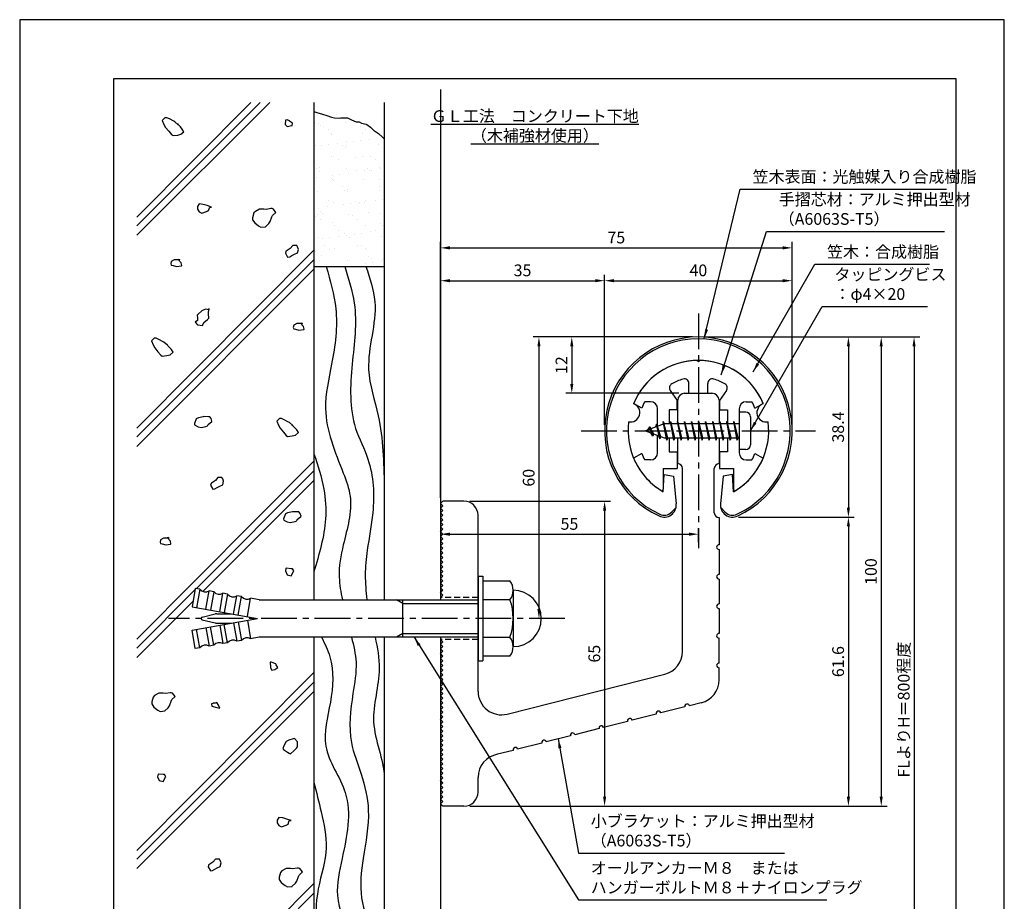
# Model space of a CAD drawing. Extents: x 0 to 210, y 0 to 297.
# Drawn here: x 0 to 210, y 109 to 297 of the extents above; entities that cross this region are included whole.
import ezdxf

# ---------------------------------------------------------------- set-up
doc = ezdxf.new("R2010")
doc.units = 0
doc.header["$LTSCALE"] = 0.4
doc.linetypes.add('CENTER2', pattern=[28.575, 19.05, -3.175, 3.175, -3.175])
doc.linetypes.add('HIDDEN2', pattern=[4.7625, 3.175, -1.5875])
doc.layers.get('0').update_dxf_attribs({"linetype": 'CONTINUOUS'})
doc.layers.get('DEFPOINTS').update_dxf_attribs({"linetype": 'CONTINUOUS'})
for name, color, linetype in [('BIS', 7, 'CONTINUOUS'), ('CENTER', 6, 'CENTER2'), ('DIMS', 1, 'CONTINUOUS'), ('GENKYO', 3, 'CONTINUOUS'), ('HATCH', 9, 'CONTINUOUS'), ('HIDDEN', 9, 'HIDDEN2'), ('MODEL', 7, 'CONTINUOUS'), ('SHINZAI', 7, 'CONTINUOUS'), ('TEXT', 7, 'CONTINUOUS'), ('TITLE', 7, 'CONTINUOUS'), ('ZYUSHI', 7, 'CONTINUOUS'), ('ZYUSHI2', 9, 'CONTINUOUS')]:
    doc.layers.add(name, color=color, linetype=linetype)
doc.styles.add('DIMS', font='romans.shx', dxfattribs={"width": 0.75, "bigfont": 'bigfont.shx'})
doc.styles.get("Standard").update_dxf_attribs({"font": 'romans.shx', "bigfont": 'bigfont.shx'})
doc.dimstyles.new('DIMS', dxfattribs={"dimscale": 0, "dimtxt": 2.5, "dimasz": 2, "dimexe": 1.25, "dimexo": 1.25, "dimtad": 1, "dimtxsty": 'DIMS', "dimcen": 0, "dimclrt": 7, "dimazin": 3, "dimtfac": 1, "dimtmove": 0, "dimatfit": 3})
doc.dimstyles.new('DIMS2', dxfattribs={"dimscale": 2, "dimtxt": 2.5, "dimasz": 2, "dimexe": 1, "dimexo": 1, "dimtad": 1, "dimtxsty": 'DIMS', "dimcen": 0, "dimclrt": 7, "dimazin": 3, "dimtfac": 1, "dimtix": 1, "dimtmove": 0, "dimatfit": 3})

# ---------------------------------------------------------------- blocks, each defined once
blk = doc.blocks.new('*X15')
at = {"color": 0}
for p, q in [((43.44, 263.94), (43.44, 263.94)), ((42.97, 262.42), (42.97, 262.42)), ((43.72, 262.27), (43.72, 262.27)), ((44.19, 261.84), (44.19, 261.84)), ((44.79, 261.63), (44.79, 261.63)), ((45.86, 260.94), (45.86, 260.94)), ((49.47, 262.39), (49.47, 262.39)), ((52.7, 261.64), (52.7, 261.64)), ((53.77, 260.96), (53.77, 260.96)), ((46.4, 259.82), (46.4, 259.82)), ((46.41, 260.04), (46.41, 260.04)), ((49.72, 258.49), (49.72, 258.49)), ((51.3, 258.39), (51.3, 258.39)), ((52.62, 258.57), (52.62, 258.57)), ((53.05, 260.12), (53.05, 260.12)), ((54.68, 258.84), (54.68, 258.84)), ((43.13, 257.52), (43.13, 257.52)), ((44.46, 257.49), (44.46, 257.49)), ((45.78, 257.67), (45.78, 257.67)), ((47.85, 257.94), (47.85, 257.94)), ((48.93, 257.5), (48.93, 257.5)), ((49.39, 257.07), (49.39, 257.07)), ((49.63, 257.49), (49.63, 257.49)), ((56.49, 257.74), (56.49, 257.74)), ((46.57, 255.14), (46.57, 255.14)), ((46.84, 255.27), (46.84, 255.27)), ((47.91, 254.58), (47.91, 254.58)), ((51.6, 255.05), (51.6, 255.05)), ((53.21, 255.23), (53.21, 255.23)), ((54.75, 255.28), (54.75, 255.28)), ((55.82, 254.6), (55.82, 254.6)), ((43.29, 252.63), (43.29, 252.63)), ((43.86, 252.11), (43.86, 252.11)), ((43.97, 252.82), (43.97, 252.82)), ((49.79, 252.6), (49.79, 252.6)), ((51.77, 252.13), (51.77, 252.13)), ((53.64, 252.13), (53.64, 252.13)), ((54.13, 252.73), (54.13, 252.73)), ((54.6, 252.3), (54.6, 252.3)), ((54.96, 252.3), (54.96, 252.3)), ((56.65, 252.84), (56.65, 252.84)), ((57.03, 252.57), (57.03, 252.57)), ((43.35, 250.77), (43.35, 250.77)), ((46.5, 250.5), (46.5, 250.5)), ((46.73, 250.25), (46.73, 250.25)), ((46.8, 251.23), (46.8, 251.23)), ((46.97, 250.07), (46.97, 250.07)), ((48.12, 251.4), (48.12, 251.4)), ((50.19, 251.67), (50.19, 251.67)), ((53.37, 250.33), (53.37, 250.33)), ((56.81, 250.28), (56.81, 250.28)), ((48.89, 248.91), (48.89, 248.91)), ((49.17, 248.05), (49.17, 248.05)), ((49.97, 248.22), (49.97, 248.22)), ((56.8, 248.92), (56.8, 248.92)), ((56.81, 247.95), (56.81, 247.95)), ((43.45, 247.73), (43.45, 247.73)), ((45.91, 245.75), (45.91, 245.75)), ((49.95, 247.7), (49.95, 247.7)), ((51.7, 245.73), (51.7, 245.73)), ((53.82, 245.77), (53.82, 245.77)), ((55.98, 245.86), (55.98, 245.86)), ((57.3, 246.03), (57.3, 246.03)), ((43.63, 244.23), (43.63, 244.23)), ((45.69, 244.5), (45.69, 244.5)), ((46.89, 245.35), (46.89, 245.35)), ((49.14, 244.96), (49.14, 244.96)), ((50.47, 245.13), (50.47, 245.13)), ((52.17, 245.3), (52.17, 245.3)), ((52.53, 245.4), (52.53, 245.4)), ((53.53, 245.44), (53.53, 245.44)), ((43.04, 242.53), (43.04, 242.53)), ((43.61, 242.84), (43.61, 242.84)), ((44.07, 243.5), (44.07, 243.5)), ((44.11, 241.85), (44.11, 241.85)), ((44.54, 243.07), (44.54, 243.07)), ((50.11, 242.81), (50.11, 242.81)), ((50.95, 242.54), (50.95, 242.54)), ((52.02, 241.86), (52.02, 241.86)), ((54.38, 243.28), (54.38, 243.28)), ((56.97, 243.06), (56.97, 243.06)), ((46.75, 241.05), (46.75, 241.05)), ((47.05, 240.46), (47.05, 240.46)), ((53.69, 240.54), (53.69, 240.54)), ((55.87, 239.41), (55.87, 239.41)), ((56.91, 240.96), (56.91, 240.96)), ((57.38, 240.53), (57.38, 240.53)), ((43.77, 237.95), (43.77, 237.95)), ((44.65, 237.79), (44.65, 237.79)), ((45.97, 237.96), (45.97, 237.96)), ((47.96, 239.39), (47.96, 239.39)), ((48.04, 238.24), (48.04, 238.24)), ((49.27, 238.73), (49.27, 238.73)), ((49.74, 238.3), (49.74, 238.3)), ((50.27, 237.91), (50.27, 237.91)), ((51.49, 238.69), (51.49, 238.69)), ((52.81, 238.86), (52.81, 238.86)), ((54.87, 239.14), (54.87, 239.14)), ((57.13, 238.16), (57.13, 238.16)), ((45.09, 236.17), (45.09, 236.17)), ((46.16, 235.49), (46.16, 235.49)), ((47.21, 235.56), (47.21, 235.56)), ((51.95, 236.28), (51.95, 236.28)), ((53, 236.18), (53, 236.18)), ((53.85, 235.65), (53.85, 235.65)), ((54.07, 235.5), (54.07, 235.5)), ((44.32, 234.05), (44.32, 234.05)), ((54.48, 233.96), (54.48, 233.96)), ((54.95, 233.53), (54.95, 233.53)), ((57.29, 233.27), (57.29, 233.27)), ((43.93, 233.05), (43.93, 233.05)), ((50.01, 233.03), (50.01, 233.03)), ((50.43, 233.02), (50.43, 233.02)), ((53.83, 232.42), (53.83, 232.42)), ((55.15, 232.6), (55.15, 232.6)), ((57.21, 232.87), (57.21, 232.87))]:
    blk.add_line(p, q, dxfattribs=at)
blk = doc.blocks.new('*D32')
at = {"layer": 'DEFPOINTS', "color": 0}
for p in [(152.05, 190.98), (94.75, 129.37), (176.75, 129.37)]:
    blk.add_point(p, dxfattribs=at)
at = {"layer": 'DIMS', "color": 0}
for p, q in [((153.3, 190.98), (178, 190.98)), ((176.75, 188.98), (176.75, 131.37)), ((96, 129.37), (178, 129.37))]:
    blk.add_line(p, q, dxfattribs=at)
for points in [[(176.42, 188.98), (177.08, 188.98), (176.75, 190.98)], [(176.42, 131.37), (177.08, 131.37), (176.75, 129.37)]]:
    blk.add_solid(points, dxfattribs=at)
at = {"layer": 'DIMS', "color": 7, "insert": (174.88, 160.18), "char_height": 2.5, "attachment_point": 5, "rotation": 90, "style": 'DIMS'}
blk.add_mtext('61.6', dxfattribs=at)
blk = doc.blocks.new('*D33')
at = {"layer": 'DEFPOINTS', "color": 0}
for p in [(164.75, 241.37), (124.75, 209.37), (164.75, 209.37)]:
    blk.add_point(p, dxfattribs=at)
at = {"layer": 'DIMS', "color": 0}
for p, q in [((124.75, 210.62), (124.75, 242.62)), ((164.75, 210.62), (164.75, 242.62)), ((126.75, 241.37), (162.75, 241.37))]:
    blk.add_line(p, q, dxfattribs=at)
for points in [[(126.75, 241.71), (126.75, 241.04), (124.75, 241.37)], [(162.75, 241.71), (162.75, 241.04), (164.75, 241.37)]]:
    blk.add_solid(points, dxfattribs=at)
at = {"layer": 'DIMS', "color": 7, "insert": (144.75, 243.25), "char_height": 2.5, "attachment_point": 5, "style": 'DIMS'}
blk.add_mtext('40', dxfattribs=at)
blk = doc.blocks.new('*D34')
at = {"layer": 'DEFPOINTS', "color": 0}
for p in [(164.75, 248.37), (164.75, 209.37), (89.75, 193.87)]:
    blk.add_point(p, dxfattribs=at)
at = {"layer": 'DIMS', "color": 0}
for p, q in [((89.75, 195.12), (89.75, 249.62)), ((91.75, 248.37), (162.75, 248.37)), ((164.75, 210.62), (164.75, 249.62))]:
    blk.add_line(p, q, dxfattribs=at)
for points in [[(91.75, 248.71), (91.75, 248.04), (89.75, 248.37)], [(162.75, 248.71), (162.75, 248.04), (164.75, 248.37)]]:
    blk.add_solid(points, dxfattribs=at)
at = {"layer": 'DIMS', "color": 7, "insert": (127.25, 250.25), "char_height": 2.5, "attachment_point": 5, "style": 'DIMS'}
blk.add_mtext('75', dxfattribs=at)
blk = doc.blocks.new('*D35')
at = {"layer": 'DEFPOINTS', "color": 0}
for p in [(151.7, 229.37), (89.75, 72.5), (190.75, 72.5)]:
    blk.add_point(p, dxfattribs=at)
at = {"layer": 'DIMS', "color": 0}
for p, q in [((152.95, 229.37), (192, 229.37)), ((190.75, 227.37), (190.75, 72.5))]:
    blk.add_line(p, q, dxfattribs=at)
blk.add_solid([(190.42, 227.37), (191.08, 227.37), (190.75, 229.37)], dxfattribs=at)
at = {"layer": 'DIMS', "color": 7, "insert": (188.88, 149.94), "char_height": 2.5, "attachment_point": 5, "rotation": 90, "style": 'DIMS'}
blk.add_mtext('FLよりH＝800程度', dxfattribs=at)
blk = doc.blocks.new('_NONE')
at = {"color": 0, "linetype": 'BYBLOCK'}
blk.add_circle((0, 0), 0.25, dxfattribs=at)
blk = doc.blocks.new('*D36')
at = {"layer": 'DEFPOINTS', "color": 0}
for p in [(144.7, 229.37), (94.75, 129.37), (183.75, 129.37)]:
    blk.add_point(p, dxfattribs=at)
at = {"layer": 'DIMS', "color": 0}
for p, q in [((145.95, 229.37), (185, 229.37)), ((183.75, 227.37), (183.75, 131.37)), ((96, 129.37), (185, 129.37))]:
    blk.add_line(p, q, dxfattribs=at)
for points in [[(183.42, 227.37), (184.08, 227.37), (183.75, 229.37)], [(183.42, 131.37), (184.08, 131.37), (183.75, 129.37)]]:
    blk.add_solid(points, dxfattribs=at)
at = {"layer": 'DIMS', "color": 7, "insert": (181.88, 179.37), "char_height": 2.5, "attachment_point": 5, "rotation": 90, "style": 'DIMS'}
blk.add_mtext('100', dxfattribs=at)
blk = doc.blocks.new('*D37')
at = {"layer": 'DEFPOINTS', "color": 0}
for p in [(144.75, 229.37), (152.05, 190.98), (176.75, 190.98)]:
    blk.add_point(p, dxfattribs=at)
at = {"layer": 'DIMS', "color": 0}
for p, q in [((146, 229.37), (178, 229.37)), ((176.75, 227.37), (176.75, 192.98)), ((153.3, 190.98), (178, 190.98))]:
    blk.add_line(p, q, dxfattribs=at)
for points in [[(176.42, 227.37), (177.08, 227.37), (176.75, 229.37)], [(176.42, 192.98), (177.08, 192.98), (176.75, 190.98)]]:
    blk.add_solid(points, dxfattribs=at)
at = {"layer": 'DIMS', "color": 7, "insert": (174.88, 210.18), "char_height": 2.5, "attachment_point": 5, "rotation": 90, "style": 'DIMS'}
blk.add_mtext('38.4', dxfattribs=at)
blk = doc.blocks.new('*D38')
at = {"layer": 'DEFPOINTS', "color": 0}
for p in [(144.75, 229.37), (117.75, 217.37), (141.85, 217.37)]:
    blk.add_point(p, dxfattribs=at)
at = {"layer": 'DIMS', "color": 0}
for p, q in [((143.5, 229.37), (116.5, 229.37)), ((117.75, 227.37), (117.75, 219.37)), ((140.6, 217.37), (116.5, 217.37))]:
    blk.add_line(p, q, dxfattribs=at)
for points in [[(117.42, 227.37), (118.08, 227.37), (117.75, 229.37)], [(117.42, 219.37), (118.08, 219.37), (117.75, 217.37)]]:
    blk.add_solid(points, dxfattribs=at)
at = {"layer": 'DIMS', "color": 7, "insert": (115.88, 223.37), "char_height": 2.5, "attachment_point": 5, "rotation": 90, "style": 'DIMS'}
blk.add_mtext('12', dxfattribs=at)
blk = doc.blocks.new('*D39')
at = {"layer": 'DEFPOINTS', "color": 0}
for p in [(124.75, 241.37), (124.75, 209.37), (89.75, 193.87)]:
    blk.add_point(p, dxfattribs=at)
at = {"layer": 'DIMS', "color": 0}
for p, q in [((89.75, 195.12), (89.75, 242.62)), ((124.75, 210.62), (124.75, 242.62)), ((91.75, 241.37), (122.75, 241.37))]:
    blk.add_line(p, q, dxfattribs=at)
for points in [[(91.75, 241.71), (91.75, 241.04), (89.75, 241.37)], [(122.75, 241.71), (122.75, 241.04), (124.75, 241.37)]]:
    blk.add_solid(points, dxfattribs=at)
at = {"layer": 'DIMS', "color": 7, "insert": (107.25, 243.25), "char_height": 2.5, "attachment_point": 5, "style": 'DIMS'}
blk.add_mtext('35', dxfattribs=at)
blk = doc.blocks.new('*D29')
at = {"layer": 'DEFPOINTS', "color": 0}
for p in [(144.75, 229.37), (110.75, 169.37), (116.25, 169.37)]:
    blk.add_point(p, dxfattribs=at)
at = {"layer": 'DIMS', "color": 0}
for p, q in [((143.5, 229.37), (109.5, 229.37)), ((110.75, 227.37), (110.75, 171.37)), ((115, 169.37), (109.5, 169.37))]:
    blk.add_line(p, q, dxfattribs=at)
for points in [[(110.42, 227.37), (111.08, 227.37), (110.75, 229.37)], [(110.42, 171.37), (111.08, 171.37), (110.75, 169.37)]]:
    blk.add_solid(points, dxfattribs=at)
at = {"layer": 'DIMS', "color": 7, "insert": (108.88, 199.37), "char_height": 2.5, "attachment_point": 5, "rotation": 90, "style": 'DIMS'}
blk.add_mtext('60', dxfattribs=at)
blk = doc.blocks.new('*D30')
at = {"layer": 'DEFPOINTS', "color": 0}
for p in [(94.75, 194.37), (94.75, 129.37), (124.75, 129.37)]:
    blk.add_point(p, dxfattribs=at)
at = {"layer": 'DIMS', "color": 0}
for p, q in [((96, 194.37), (126, 194.37)), ((124.75, 192.37), (124.75, 131.37)), ((96, 129.37), (126, 129.37))]:
    blk.add_line(p, q, dxfattribs=at)
for points in [[(124.42, 192.37), (125.08, 192.37), (124.75, 194.37)], [(124.42, 131.37), (125.08, 131.37), (124.75, 129.37)]]:
    blk.add_solid(points, dxfattribs=at)
at = {"layer": 'DIMS', "color": 7, "insert": (122.88, 161.87), "char_height": 2.5, "attachment_point": 5, "rotation": 90, "style": 'DIMS'}
blk.add_mtext('65', dxfattribs=at)
blk = doc.blocks.new('*D31')
at = {"layer": 'DEFPOINTS', "color": 0}
for p in [(89.75, 193.87), (144.75, 187.34), (144.75, 184.37)]:
    blk.add_point(p, dxfattribs=at)
at = {"layer": 'DIMS', "color": 0}
for p, q in [((89.75, 192.62), (89.75, 186.09)), ((91.75, 187.34), (142.75, 187.34)), ((144.75, 185.62), (144.75, 188.59))]:
    blk.add_line(p, q, dxfattribs=at)
for points in [[(91.75, 187.67), (91.75, 187), (89.75, 187.34)], [(142.75, 187.67), (142.75, 187), (144.75, 187.34)]]:
    blk.add_solid(points, dxfattribs=at)
at = {"layer": 'DIMS', "color": 7, "insert": (117.25, 189.21), "char_height": 2.5, "attachment_point": 5, "style": 'DIMS'}
blk.add_mtext('55', dxfattribs=at)

msp = doc.modelspace()

# ---------------------------------------------------------------- linework, layer by layer
at = {"layer": 'BIS'}
for p, q in [((153.45, 213.375), (153.45, 205.375)), ((154.85, 213.375), (153.45, 213.375)), ((155.85, 212.375), (155.85, 206.375)), ((137.45, 210.875), (133.45, 209.375)), ((134.3, 210.228), (133.875, 209.534)), ((134.3, 210.228), (134.653, 209.826)), ((135.05, 208.241), (134.3, 210.228)), ((134.3, 210.228), (135.191, 208.722)), ((135.8, 210.79), (135.623, 210.19)), ((136.55, 207.678), (135.8, 210.79)), ((135.8, 210.79), (136.036, 210.345)), ((135.8, 210.79), (136.648, 208.176)), ((137.274, 211.343), (137.16, 210.766)), ((138.05, 207.375), (137.274, 211.343)), ((137.274, 211.343), (138.144, 207.875)), ((137.3, 211.212), (137.438, 210.875)), ((153.45, 210.875), (137.45, 210.875)), ((138.8, 211.375), (138.706, 210.875)), ((139.55, 207.375), (138.8, 211.375)), ((138.8, 211.375), (139.644, 207.875)), ((138.8, 211.375), (138.988, 210.875)), ((140.3, 211.375), (140.206, 210.875)), ((141.05, 207.375), (140.3, 211.375)), ((140.3, 211.375), (140.488, 210.875)), ((140.3, 211.375), (141.144, 207.875)), ((141.8, 211.375), (141.706, 210.875)), ((142.55, 207.375), (141.8, 211.375)), ((141.8, 211.375), (141.988, 210.875)), ((141.8, 211.375), (142.644, 207.875)), ((143.3, 211.375), (143.206, 210.875)), ((143.3, 211.375), (143.488, 210.875)), ((143.3, 211.375), (144.144, 207.875)), ((144.05, 207.375), (143.3, 211.375)), ((144.8, 211.375), (144.706, 210.875)), ((145.55, 207.375), (144.8, 211.375)), ((144.8, 211.375), (144.988, 210.875)), ((144.8, 211.375), (145.644, 207.875)), ((146.3, 211.375), (146.206, 210.875)), ((147.05, 207.375), (146.3, 211.375)), ((146.3, 211.375), (146.488, 210.875)), ((146.3, 211.375), (147.144, 207.875)), ((147.8, 211.375), (147.706, 210.875)), ((148.55, 207.375), (147.8, 211.375)), ((147.8, 211.375), (147.988, 210.875)), ((147.8, 211.375), (148.644, 207.875)), ((149.3, 211.375), (149.206, 210.875)), ((150.05, 207.375), (149.3, 211.375)), ((149.3, 211.375), (149.488, 210.875)), ((149.3, 211.375), (150.144, 207.875)), ((150.8, 211.375), (150.706, 210.875)), ((150.8, 211.375), (151.644, 207.875)), ((151.55, 207.375), (150.8, 211.375)), ((150.8, 211.375), (150.988, 210.875)), ((152.3, 211.375), (152.206, 210.875)), ((153.05, 207.375), (152.3, 211.375)), ((152.3, 211.375), (152.488, 210.875)), ((152.3, 211.375), (153.144, 207.875)), ((133.45, 209.375), (137.45, 207.875)), ((135.05, 208.241), (134.58, 208.951)), ((135.191, 208.722), (135.05, 208.241)), ((136.267, 208.319), (136.55, 207.678)), ((136.648, 208.176), (136.55, 207.678)), ((137.45, 207.875), (153.45, 207.875)), ((137.863, 207.875), (138.05, 207.375)), ((138.144, 207.875), (138.05, 207.375)), ((139.363, 207.875), (139.55, 207.375)), ((139.644, 207.875), (139.55, 207.375)), ((140.863, 207.875), (141.05, 207.375)), ((141.144, 207.875), (141.05, 207.375)), ((142.363, 207.875), (142.55, 207.375)), ((142.644, 207.875), (142.55, 207.375)), ((143.863, 207.875), (144.05, 207.375)), ((144.144, 207.875), (144.05, 207.375)), ((145.363, 207.875), (145.55, 207.375)), ((145.644, 207.875), (145.55, 207.375)), ((146.863, 207.875), (147.05, 207.375)), ((147.144, 207.875), (147.05, 207.375)), ((148.363, 207.875), (148.55, 207.375)), ((148.644, 207.875), (148.55, 207.375)), ((149.863, 207.875), (150.05, 207.375)), ((150.144, 207.875), (150.05, 207.375)), ((151.363, 207.875), (151.55, 207.375)), ((151.644, 207.875), (151.55, 207.375)), ((152.863, 207.875), (153.05, 207.375)), ((153.144, 207.875), (153.05, 207.375)), ((154.85, 205.375), (153.45, 205.375)), ((97.75, 178.375), (98.75, 178.375)), ((97.75, 178.375), (97.75, 160.375)), ((98.75, 178.375), (98.75, 160.375)), ((98.75, 177.375), (104.564, 177.375)), ((37.445, 175.783), (36.75, 171.844)), ((38.429, 175.609), (37.445, 175.783)), ((38.429, 175.609), (37.735, 171.67)), ((39.704, 171.323), (40.399, 175.262)), ((41.384, 175.088), (40.399, 175.262)), ((41.384, 175.088), (40.689, 171.149)), ((42.659, 170.802), (43.353, 174.741)), ((44.338, 174.567), (43.353, 174.741)), ((44.338, 174.567), (43.644, 170.628)), ((105.25, 175.375), (105.25, 163.375)), ((45.613, 170.281), (46.308, 174.22)), ((47.293, 174.046), (46.308, 174.22)), ((46.598, 170.107), (47.293, 174.046)), ((48.568, 169.76), (49.262, 173.699)), ((51.1, 173.375), (49.262, 173.699)), ((51.1, 173.375), (97.75, 173.375)), ((81.75, 172.575), (80.364, 173.375)), ((81.75, 165.375), (81.75, 173.375)), ((81.75, 172.575), (97.75, 172.575)), ((104.564, 173.375), (98.75, 173.375)), ((36.75, 171.844), (50.75, 169.375)), ((38.924, 169.666), (41.659, 170.332)), ((42.014, 170.375), (45.079, 170.375)), ((36.75, 166.906), (50.75, 169.375)), ((38.924, 169.084), (41.659, 168.418)), ((42.014, 168.375), (45.079, 168.375)), ((44.338, 164.183), (43.644, 168.122)), ((45.613, 168.469), (46.308, 164.53)), ((46.598, 168.643), (47.293, 164.704)), ((48.568, 168.99), (49.262, 165.051)), ((37.445, 162.967), (36.75, 166.906)), ((38.429, 163.141), (37.735, 167.08)), ((39.704, 167.427), (40.399, 163.488)), ((41.384, 163.662), (40.689, 167.601)), ((42.659, 167.948), (43.353, 164.009)), ((81.75, 166.175), (80.364, 165.375)), ((81.75, 166.175), (97.75, 166.175)), ((44.338, 164.183), (43.353, 164.009)), ((47.293, 164.704), (46.308, 164.53)), ((51.1, 165.375), (49.262, 165.051)), ((97.75, 165.375), (51.1, 165.375)), ((98.75, 165.375), (104.564, 165.375)), ((38.429, 163.141), (37.445, 162.967)), ((41.384, 163.662), (40.399, 163.488)), ((97.75, 160.375), (98.75, 160.375)), ((104.564, 161.375), (98.75, 161.375))]:
    msp.add_line(p, q, dxfattribs=at)
for centre, radius, start, end in [((154.85, 212.375), 1, 0, 90), ((154.85, 206.375), 1, 270, 0), ((101.993, 175.375), 3.257, 322.12112, 37.87888), ((39.608, 176.537), 1.5, 218.18969, 301.81031), ((42.563, 176.016), 1.5, 218.18969, 301.81031), ((45.517, 175.495), 1.5, 218.18969, 301.81031), ((105.25, 169.375), 6, 270, 90), ((48.472, 174.974), 1.5, 218.18969, 301.81031), ((93.25, 169.375), 12, 340.52878, 19.47122), ((42.014, 168.875), 1.5, 90, 103.68606), ((38.995, 169.375), 0.3, 103.68606, 256.31394), ((42.014, 169.875), 1.5, 256.31394, 270), ((42.563, 162.734), 1.5, 58.18969, 141.81031), ((45.517, 163.255), 1.5, 58.18969, 141.81031), ((48.472, 163.776), 1.5, 58.18969, 141.81031), ((101.993, 163.375), 3.257, 322.12112, 37.87888), ((39.608, 162.213), 1.5, 58.18969, 141.81031)]:
    msp.add_arc(centre, radius, start, end, dxfattribs=at)
at = {"layer": 'CENTER'}
for p, q in [((144.75, 234.375), (144.75, 184.375)), ((119.75, 209.375), (169.75, 209.375)), ((116.25, 169.375), (31.75, 169.375))]:
    msp.add_line(p, q, dxfattribs=at)
at = {"layer": 'DEFPOINTS'}
msp.add_lwpolyline([(0, 0), (210, 0), (210, 297), (0, 297)], close=True, dxfattribs=at)
at = {"layer": 'GENKYO'}
for p, q in [((89.75, 282.148), (89.75, 173.375)), ((62.75, 279.375), (62.75, 173.375)), ((77.75, 279.375), (77.75, 173.375)), ((62.75, 244.375), (77.75, 244.375)), ((62.75, 165.375), (62.75, 72.5)), ((77.75, 165.375), (77.75, 72.5)), ((89.75, 165.375), (89.75, 72.5))]:
    msp.add_line(p, q, dxfattribs=at)
msp.add_lwpolyline([(62.75, 277.428), (63.347, 277.249), (64.572, 276.879), (65.478, 276.601), (66.502, 276.232), (67.132, 276.05), (68.179, 276.034), (68.51, 276.05), (69.337, 276.05), (69.889, 276.05), (70.8, 275.661), (71.755, 275.245), (71.819, 275.222), (72.37, 275.222), (72.921, 274.947), (73.901, 274.717), (74.024, 274.671), (74.851, 274.12), (75.558, 273.4), (75.678, 273.293), (76.505, 272.741), (77.413, 271.946), (77.75, 271.639)], dxfattribs=at)
at = {"layer": 'HATCH'}
for p, q in [((53.315, 279.375), (25, 251.06)), ((49.305, 279.375), (25, 254.936)), ((51.315, 279.375), (25, 253.06)), ((62.75, 247.893), (25, 209.936)), ((62.75, 245.81), (25, 208.06)), ((62.75, 243.81), (25, 206.06)), ((62.75, 202.893), (25, 164.936)), ((62.75, 200.81), (37.681, 175.741)), ((62.75, 198.81), (39.075, 175.135)), ((37.385, 175.445), (25, 163.06)), ((36.957, 173.017), (25, 161.06)), ((62.75, 157.893), (25, 119.936)), ((62.75, 155.81), (25, 118.06)), ((62.75, 153.81), (25, 116.06)), ((62.75, 112.893), (25, 74.936)), ((62.75, 110.81), (25, 73.06))]:
    msp.add_line(p, q, dxfattribs=at)
for points in [[(33.814, 274.614), (33.075, 275.229), (32.889, 275.353), (31.947, 275.854), (31.409, 276.093), (30.947, 276.093), (30.392, 275.538), (30.738, 274.694), (31.132, 274.059), (31.795, 273.208), (32.412, 272.503), (32.427, 272.487), (32.704, 272.302), (33.695, 272.424), (34.368, 272.579), (35.016, 273.134), (34.646, 273.689), (34.276, 274.151), (33.629, 274.799), (33.814, 274.614)], [(57.531, 275.472), (57.068, 275.657), (56.698, 275.565), (56.606, 274.64), (57.068, 274.27), (58.066, 274.444), (58.086, 274.455), (58.178, 274.917), (57.531, 275.38), (57.531, 275.472)], [(40.888, 257.078), (39.993, 257.379), (39.131, 257.633), (38.299, 257.725), (37.929, 257.17), (37.929, 256.616), (38.299, 256.061), (38.853, 255.783), (39.834, 256.111), (40.24, 256.338), (40.518, 257.078), (40.888, 257.078)], [(52.07, 256.646), (51.146, 256.646), (50.265, 256.153), (49.944, 255.814), (49.67, 254.794), (49.666, 254.335), (50.129, 253.687), (50.927, 253.043), (51.423, 252.763), (52.419, 252.843), (52.44, 252.855), (53.157, 253.54), (53.457, 253.965), (53.789, 254.948), (53.92, 255.259), (54.66, 255.907), (54.105, 256.646), (53.827, 256.739), (53.55, 256.739), (52.625, 256.554), (52.07, 256.646)], [(58.804, 248.871), (58.249, 248.871), (57.694, 248.224), (56.84, 247.638), (56.77, 247.577), (56.677, 247.207), (57.14, 246.375), (57.602, 246.467), (58.064, 246.744), (58.619, 247.022), (59.266, 247.299), (59.451, 248.039), (59.266, 248.594), (59.081, 248.871), (58.804, 248.871)], [(34.177, 245.802), (33.162, 245.821), (32.975, 245.802), (32.328, 245.432), (32.235, 244.97), (32.328, 244.692), (32.698, 244.6), (33.437, 244.415), (34.475, 244.561), (34.547, 244.6), (34.455, 245.155), (34.085, 245.525), (33.9, 245.987), (34.177, 245.802)], [(40.35, 235.139), (39.61, 235.324), (38.871, 234.954), (38.058, 234.27), (37.853, 234.03), (37.946, 233.475), (37.946, 232.92), (37.391, 232.55), (37.946, 231.995), (38.501, 231.903), (38.963, 231.811), (39.24, 232.458), (40.07, 233.089), (40.35, 233.382), (40.258, 234.307), (40.344, 235.36), (40.35, 235.417), (40.35, 235.139)], [(60.284, 232.227), (59.269, 232.246), (59.081, 232.227), (58.434, 231.857), (58.342, 231.394), (58.434, 231.117), (58.804, 231.025), (59.544, 230.84), (60.581, 230.986), (60.653, 231.025), (60.561, 231.579), (60.191, 231.949), (60.006, 232.412), (60.284, 232.227)], [(31.516, 227.622), (30.778, 228.237), (30.592, 228.362), (29.65, 228.863), (29.112, 229.102), (28.65, 229.102), (28.095, 228.547), (28.441, 227.703), (28.835, 227.067), (29.498, 226.216), (30.115, 225.512), (30.129, 225.495), (30.407, 225.31), (31.398, 225.432), (32.071, 225.588), (32.718, 226.143), (32.349, 226.697), (31.979, 227.16), (31.331, 227.807), (31.516, 227.622)], [(40.261, 212.372), (39.279, 212.391), (39.151, 212.372), (38.13, 212.154), (37.672, 211.91), (37.291, 210.903), (37.302, 210.615), (38.042, 210.245), (38.689, 210.06), (39.727, 210.307), (40.076, 210.43), (40.168, 210.708), (40.954, 211.377), (41.001, 211.447), (40.816, 212.002), (40.538, 212.372), (40.261, 212.372)], [(58.249, 210.496), (57.51, 211.112), (57.325, 211.236), (56.383, 211.737), (55.845, 211.976), (55.383, 211.976), (54.828, 211.421), (55.174, 210.577), (55.568, 209.942), (56.23, 209.09), (56.848, 208.386), (56.862, 208.37), (57.14, 208.185), (58.131, 208.306), (58.804, 208.462), (59.451, 209.017), (59.081, 209.572), (58.712, 210.034), (58.064, 210.681), (58.249, 210.496)], [(42.842, 199.441), (42.287, 199.441), (41.733, 198.794), (40.878, 198.208), (40.808, 198.146), (40.715, 197.777), (41.178, 196.944), (41.64, 197.037), (42.102, 197.314), (42.657, 197.592), (43.305, 197.869), (43.489, 198.609), (43.305, 199.164), (43.12, 199.441), (42.842, 199.441)], [(59.266, 192.113), (58.285, 192.132), (58.157, 192.113), (57.135, 191.895), (56.677, 191.651), (56.297, 190.644), (56.307, 190.357), (57.047, 189.987), (57.694, 189.802), (58.732, 190.048), (59.081, 190.172), (59.174, 190.449), (59.96, 191.119), (60.006, 191.189), (59.821, 191.744), (59.544, 192.113), (59.266, 192.113)], [(31.88, 186.488), (30.865, 186.508), (30.678, 186.488), (30.03, 186.118), (29.938, 185.656), (30.03, 185.379), (30.4, 185.286), (31.14, 185.101), (32.177, 185.247), (32.25, 185.286), (32.157, 185.841), (31.787, 186.211), (31.602, 186.673), (31.88, 186.488)], [(57.901, 179.956), (56.866, 180.065), (56.791, 180.049), (56.699, 179.494), (57.069, 178.662), (57.901, 178.477), (58.424, 179.373), (58.456, 179.494), (58.178, 179.956), (57.901, 179.956)], [(54.621, 159.671), (53.6, 160.064), (53.419, 160.041), (53.469, 159.02), (53.512, 158.839), (53.789, 158.377), (54.436, 158.469), (55.084, 158.932), (54.714, 159.486), (54.621, 159.671)], [(30.584, 153.463), (29.659, 153.463), (28.778, 152.97), (28.457, 152.631), (28.183, 151.611), (28.179, 151.152), (28.642, 150.504), (29.44, 149.86), (29.936, 149.58), (30.932, 149.66), (30.954, 149.672), (31.67, 150.357), (31.971, 150.782), (32.302, 151.765), (32.433, 152.076), (33.173, 152.724), (32.618, 153.463), (32.341, 153.556), (32.063, 153.556), (31.138, 153.371), (30.584, 153.463)], [(40.922, 151.173), (41.014, 150.71), (42.034, 150.364), (42.678, 150.248), (42.401, 150.895), (42.031, 151.45), (41.661, 151.357), (41.291, 151.357), (41.199, 151.265), (40.922, 151.173)], [(58.329, 143.695), (57.39, 143.431), (56.85, 143.14), (56.301, 142.196), (56.11, 141.66), (56.295, 141.475), (57.151, 140.874), (57.497, 140.643), (57.774, 140.551), (58.53, 141.226), (59.069, 141.753), (59.254, 142.03), (59.259, 143.032), (59.254, 143.047), (58.606, 143.787), (58.329, 143.695)], [(30.609, 136.099), (29.574, 136.209), (29.499, 136.192), (29.407, 135.637), (29.777, 134.805), (30.609, 134.62), (31.132, 135.516), (31.164, 135.637), (30.886, 136.099), (30.609, 136.099)], [(57.879, 126.294), (56.984, 126.594), (56.122, 126.848), (55.29, 126.941), (54.92, 126.386), (54.92, 125.831), (55.29, 125.277), (55.845, 124.999), (56.825, 125.326), (57.232, 125.554), (57.509, 126.294), (57.879, 126.294)], [(42.327, 118.087), (41.772, 118.087), (41.218, 117.44), (40.363, 116.854), (40.293, 116.792), (40.201, 116.423), (40.663, 115.59), (41.125, 115.683), (41.588, 115.96), (42.142, 116.238), (42.79, 116.515), (42.975, 117.255), (42.79, 117.81), (42.605, 118.087), (42.327, 118.087)], [(57.734, 116.079), (56.81, 116.079), (55.929, 115.586), (55.608, 115.247), (55.334, 114.226), (55.33, 113.767), (55.792, 113.12), (56.59, 112.476), (57.087, 112.195), (58.083, 112.275), (58.104, 112.288), (58.821, 112.973), (59.121, 113.397), (59.453, 114.381), (59.584, 114.692), (60.323, 115.339), (59.769, 116.079), (59.491, 116.171), (59.214, 116.171), (58.289, 115.987), (57.734, 116.079)]]:
    msp.add_lwpolyline(points, close=True, dxfattribs=at)
for points, knots in [([(65.369, 244.375), (66.235, 241.404), (68.217, 234.607), (66.875, 224.337), (64.012, 212.525), (67.982, 203.26), (71.475, 193.762), (69.108, 186.219), (67.768, 178.873), (68.502, 174.986), (68.835, 173.375)], [0, 0, 0, 0, 9.1919046, 21.0339282, 30.6014132, 44.8724371, 50.0400734, 60.4941296, 67.4023653, 72.2904461, 72.2904461, 72.2904461, 72.2904461]), ([(69.312, 244.375), (70.149, 241.786), (72.333, 235.033), (70.69, 223.413), (70.13, 211.757), (75.392, 202.149), (75.784, 192.943), (74.168, 184.867), (73.51, 178.644), (73.867, 175.134), (74.064, 173.375)], [0, 0, 0, 0, 8.0709735, 21.0543204, 34.7786928, 41.8463556, 53.2935223, 61.3969932, 66.6639397, 71.9596423, 71.9596423, 71.9596423, 71.9596423]), ([(64.386, 165.375), (65.074, 164.019), (67.144, 159.713), (66.651, 151.6), (63.698, 141.513), (71.616, 131.551), (69.226, 120.185), (66.881, 109.839), (70.344, 102.109), (71.222, 96.719), (71.604, 94.375)], [0.7037683, 0.7037683, 0.7037683, 0.7037683, 5.2133485, 14.9378457, 24.3061492, 35.0820561, 49.1457918, 57.0736567, 66.3502666, 73.4932964, 73.4932964, 73.4932964, 73.4932964]), ([(70.758, 165.375), (71.223, 163.6), (72.165, 159.635), (70.79, 152.167), (69.838, 143.921), (73.088, 136.032), (75.046, 127.701), (73.199, 118.925), (72.231, 109.685), (75.417, 102.025), (76.333, 96.803), (76.76, 94.375)], [0.8027541, 0.8027541, 0.8027541, 0.8027541, 6.2372013, 12.9341058, 23.3436372, 30.4290798, 38.2288131, 48.5865997, 57.0320311, 65.5420384, 72.9398993, 72.9398993, 72.9398993, 72.9398993]), ([(75.799, 165.375), (76.294, 163.152), (77.437, 157.163), (73.862, 147.017), (77.657, 139.462), (77.75, 135.428)], [1.2586549, 1.2586549, 1.2586549, 1.2586549, 8.0153736, 19.4455324, 31.5511881, 31.5511881, 31.5511881, 31.5511881])]:
    msp.add_open_spline(points, degree=3, knots=knots, dxfattribs=at)
for points in [[(73.84, 244.375), (75.738, 236.883), (74.424, 222.449), (76.468, 212.534), (77.75, 197.63)], [(62.75, 204.499), (64.871, 196.961), (65.224, 190.6), (62.75, 179.293)], [(62.75, 134.396), (64.302, 128.128), (65.372, 120.485), (63.69, 111.772), (64.149, 102.6), (66.137, 98.778), (66.749, 94.375)]]:
    msp.add_spline(points, degree=3, dxfattribs=at)
at = {"layer": 'HIDDEN'}
for p, q in [((97.75, 173.875), (89.75, 173.875)), ((97.75, 164.875), (89.75, 164.875))]:
    msp.add_line(p, q, dxfattribs=at)
at = {"layer": 'MODEL'}
for p, q in [((141.75, 217.375), (147.75, 217.375)), ((140.35, 210.875), (140.35, 215.875)), ((149.15, 215.875), (149.15, 210.875)), ((140.35, 202.375), (140.35, 207.875)), ((149.15, 207.875), (149.15, 202.375)), ((141.35, 162.341), (141.35, 201.375)), ((148.15, 191.88), (148.15, 201.375)), ((89.75, 193.875), (90.25, 194.375)), ((90.25, 193.375), (89.75, 193.875)), ((89.75, 192.875), (90.25, 193.375)), ((94.75, 194.375), (90.25, 194.375)), ((90.25, 192.375), (89.75, 192.875)), ((89.75, 191.875), (90.25, 192.375)), ((90.25, 191.375), (89.75, 191.875)), ((89.75, 190.875), (90.25, 191.375)), ((97.75, 153.843), (97.75, 191.375)), ((90.25, 190.375), (89.75, 190.875)), ((89.75, 189.875), (90.25, 190.375)), ((90.25, 189.375), (89.75, 189.875)), ((89.75, 188.875), (90.25, 189.375)), ((149.15, 190.88), (149.15, 185.08)), ((90.25, 188.375), (89.75, 188.875)), ((89.75, 187.875), (90.25, 188.375)), ((90.25, 187.375), (89.75, 187.875)), ((89.75, 186.875), (90.25, 187.375)), ((90.25, 186.375), (89.75, 186.875)), ((89.75, 185.875), (90.25, 186.375)), ((90.25, 185.375), (89.75, 185.875)), ((89.75, 184.875), (90.25, 185.375)), ((90.25, 184.375), (89.75, 184.875)), ((89.75, 183.875), (90.25, 184.375)), ((90.25, 183.375), (89.75, 183.875)), ((89.75, 182.875), (90.25, 183.375)), ((90.25, 182.375), (89.75, 182.875)), ((149.15, 184.08), (149.15, 178.78)), ((89.75, 181.875), (90.25, 182.375)), ((90.25, 181.375), (89.75, 181.875)), ((89.75, 180.875), (90.25, 181.375)), ((90.25, 180.375), (89.75, 180.875)), ((89.75, 179.875), (90.25, 180.375)), ((90.25, 179.375), (89.75, 179.875)), ((89.75, 178.875), (90.25, 179.375)), ((90.25, 178.375), (89.75, 178.875)), ((89.75, 177.875), (90.25, 178.375)), ((90.25, 177.375), (89.75, 177.875)), ((89.75, 176.875), (90.25, 177.375)), ((90.25, 176.375), (89.75, 176.875)), ((149.15, 177.78), (149.15, 172.48)), ((89.75, 175.875), (90.25, 176.375)), ((90.25, 175.375), (89.75, 175.875)), ((89.75, 174.875), (90.25, 175.375)), ((90.25, 174.375), (89.75, 174.875)), ((89.75, 173.875), (90.25, 174.375)), ((149.15, 171.48), (149.15, 166.18)), ((90.25, 164.375), (89.75, 164.875)), ((89.75, 163.875), (90.25, 164.375)), ((90.25, 163.375), (89.75, 163.875)), ((149.15, 159.88), (149.15, 165.18)), ((89.75, 162.875), (90.25, 163.375)), ((90.25, 162.375), (89.75, 162.875)), ((89.75, 161.875), (90.25, 162.375)), ((90.25, 161.375), (89.75, 161.875)), ((89.75, 160.875), (90.25, 161.375)), ((90.25, 160.375), (89.75, 160.875)), ((89.75, 159.875), (90.25, 160.375)), ((90.25, 159.375), (89.75, 159.875)), ((89.75, 158.875), (90.25, 159.375)), ((90.25, 158.375), (89.75, 158.875)), ((89.75, 157.875), (90.25, 158.375)), ((90.25, 157.375), (89.75, 157.875)), ((149.15, 156.268), (149.15, 158.88)), ((89.75, 156.875), (90.25, 157.375)), ((90.25, 156.375), (89.75, 156.875)), ((89.75, 155.875), (90.25, 156.375)), ((90.25, 155.375), (89.75, 155.875)), ((103.976, 148.995), (137.576, 157.493)), ((89.75, 154.875), (90.25, 155.375)), ((90.25, 154.375), (89.75, 154.875)), ((89.75, 153.875), (90.25, 154.375)), ((90.25, 153.375), (89.75, 153.875)), ((89.75, 152.875), (90.25, 153.375)), ((90.25, 152.375), (89.75, 152.875)), ((89.75, 151.875), (90.25, 152.375)), ((90.25, 151.375), (89.75, 151.875)), ((89.75, 150.875), (90.25, 151.375)), ((145.376, 151.42), (142.848, 150.781)), ((90.25, 150.375), (89.75, 150.875)), ((89.75, 149.875), (90.25, 150.375)), ((90.25, 149.375), (89.75, 149.875)), ((89.75, 148.875), (90.25, 149.375)), ((141.879, 150.536), (136.741, 149.236)), ((90.25, 148.375), (89.75, 148.875)), ((89.75, 147.875), (90.25, 148.375)), ((90.25, 147.375), (89.75, 147.875)), ((89.75, 146.875), (90.25, 147.375)), ((129.664, 147.447), (124.525, 146.147)), ((135.771, 148.991), (130.633, 147.692)), ((90.25, 146.375), (89.75, 146.875)), ((89.75, 145.875), (90.25, 146.375)), ((90.25, 145.375), (89.75, 145.875)), ((89.75, 144.875), (90.25, 145.375)), ((123.556, 145.902), (118.418, 144.602)), ((90.25, 144.375), (89.75, 144.875)), ((89.75, 143.875), (90.25, 144.375)), ((90.25, 143.375), (89.75, 143.875)), ((89.75, 142.875), (90.25, 143.375)), ((90.25, 142.375), (89.75, 142.875)), ((111.341, 142.812), (106.202, 141.513)), ((117.448, 144.357), (112.31, 143.057)), ((89.75, 141.875), (90.25, 142.375)), ((90.25, 141.375), (89.75, 141.875)), ((89.75, 140.875), (90.25, 141.375)), ((90.25, 140.375), (89.75, 140.875)), ((105.233, 141.268), (101.894, 140.423)), ((89.75, 139.875), (90.25, 140.375)), ((90.25, 139.375), (89.75, 139.875)), ((89.75, 138.875), (90.25, 139.375)), ((90.25, 138.375), (89.75, 138.875)), ((89.75, 137.875), (90.25, 138.375)), ((90.25, 137.375), (89.75, 137.875)), ((89.75, 136.875), (90.25, 137.375)), ((90.25, 136.375), (89.75, 136.875)), ((89.75, 135.875), (90.25, 136.375)), ((90.25, 135.375), (89.75, 135.875)), ((89.75, 134.875), (90.25, 135.375)), ((90.25, 134.375), (89.75, 134.875)), ((97.75, 132.375), (97.75, 135.497)), ((89.75, 133.875), (90.25, 134.375)), ((90.25, 133.375), (89.75, 133.875)), ((89.75, 132.875), (90.25, 133.375)), ((90.25, 132.375), (89.75, 132.875)), ((89.75, 131.875), (90.25, 132.375)), ((90.25, 131.375), (89.75, 131.875)), ((89.75, 130.875), (90.25, 131.375)), ((90.25, 130.375), (89.75, 130.875)), ((89.75, 129.875), (90.25, 130.375)), ((90.25, 129.375), (89.75, 129.875)), ((94.75, 129.375), (90.25, 129.375))]:
    msp.add_line(p, q, dxfattribs=at)
for centre, radius, start, end in [((141.85, 215.875), 1.5, 90, 180), ((147.65, 215.875), 1.5, 0, 90), ((140.35, 201.375), 1, 0, 90), ((149.15, 201.375), 1, 90, 180), ((94.75, 191.375), 3, 0, 90), ((149.15, 191.88), 1, 180, 270), ((149.15, 184.58), 0.5, 90, 270), ((149.15, 178.28), 0.5, 90, 270), ((149.15, 171.98), 0.5, 90, 270), ((149.15, 165.68), 0.5, 90, 270), ((136.35, 162.341), 5, 284.19351, 360), ((149.15, 159.38), 0.5, 90, 270), ((144.15, 156.268), 5, 284.19351, 0), ((102.75, 153.843), 5, 180, 284.19351), ((136.256, 149.114), 0.5, 14.19351, 194.19351), ((142.364, 150.659), 0.5, 14.19351, 194.19351), ((130.148, 147.569), 0.5, 14.19351, 194.19351), ((117.933, 144.48), 0.5, 14.19351, 194.19351), ((124.041, 146.024), 0.5, 14.19351, 194.19351), ((111.825, 142.935), 0.5, 14.19351, 194.19351), ((105.718, 141.39), 0.5, 14.19351, 194.19351), ((102.75, 135.497), 5, 99.85803, 180), ((94.75, 132.375), 3, 270, 0)]:
    msp.add_arc(centre, radius, start, end, dxfattribs=at)
at = {"layer": 'SHINZAI'}
for p, q in [((144.75, 224.075), (144.453, 224.372)), ((144.75, 224.075), (145.047, 224.372)), ((142.75, 217.375), (142.75, 219.437)), ((146.75, 217.375), (146.75, 219.437)), ((138.755, 217.937), (140.25, 215.802)), ((142.75, 217.375), (146.75, 217.375)), ((150.745, 217.937), (149.25, 215.802)), ((132.685, 214.215), (130.917, 215.175)), ((134.55, 215.575), (133.324, 215.575)), ((140.25, 213.875), (140.25, 215.802)), ((149.25, 215.802), (149.25, 213.875)), ((154.95, 215.575), (156.176, 215.575)), ((156.815, 214.215), (158.583, 215.175)), ((136.05, 210.35), (136.05, 214.075)), ((138.55, 213.875), (138.55, 210.875)), ((140.25, 213.875), (138.55, 213.875)), ((149.25, 213.875), (150.95, 213.875)), ((150.95, 213.875), (150.95, 210.875)), ((153.45, 214.075), (153.45, 209.675)), ((136.05, 204.675), (136.05, 208.4)), ((153.45, 209.075), (153.45, 204.675)), ((138.55, 207.875), (138.55, 204.875)), ((150.95, 207.875), (150.95, 204.875)), ((132.685, 204.535), (130.917, 203.575)), ((138.55, 204.875), (140.25, 204.875)), ((140.25, 204.875), (140.25, 201.375)), ((150.95, 204.875), (149.25, 204.875)), ((149.25, 204.875), (149.25, 201.375)), ((156.815, 204.535), (158.583, 203.575)), ((134.55, 203.175), (133.324, 203.175)), ((154.95, 203.175), (156.176, 203.175)), ((137.25, 201.375), (140.25, 201.375)), ((137.25, 201.375), (137.25, 196.915)), ((149.25, 201.375), (152.25, 201.375)), ((152.25, 201.375), (152.25, 196.915))]:
    msp.add_line(p, q, dxfattribs=at)
for centre, radius, start, end in [((144.75, 209.375), 15, 91.13475, 157.25454), ((144.75, 209.375), 15, 22.74546, 88.86525), ((139.574, 218.511), 1, 119.53498, 215), ((144.75, 209.375), 11.5, 106.60155, 119.53498), ((141.75, 219.437), 1, 0, 106.60155), ((147.75, 219.437), 1, 73.39845, 180), ((144.75, 209.375), 11.5, 60.46502, 73.39845), ((149.926, 218.511), 1, 325, 60.46502), ((144.75, 209.375), 13, 151.51536, 158.14117), ((134.55, 214.075), 1.5, 0, 90), ((154.95, 214.075), 1.5, 90, 180), ((144.75, 209.375), 13, 21.85883, 28.48464), ((144.75, 209.375), 13, 201.85883, 208.48464), ((134.55, 204.675), 1.5, 270, 0), ((154.95, 204.675), 1.5, 180, 270), ((144.75, 209.375), 13, 331.51536, 338.14117), ((144.75, 209.375), 15, 202.6786, 237.95317), ((144.75, 209.375), 15, 302.04683, 337.25454), ((136.95, 196.915), 0.3, 237.95317, 0), ((152.55, 196.915), 0.3, 180, 302.04683)]:
    msp.add_arc(centre, radius, start, end, dxfattribs=at)
at = {"layer": 'TITLE'}
msp.add_lwpolyline([(20, 12.625), (199.75, 12.625), (199.75, 284.375), (20, 284.375)], close=True, dxfattribs=at)
at = {"layer": 'ZYUSHI', "ltscale": 0.5}
for p, q in [((137.25, 196.385), (137.45, 200.085)), ((137.45, 200.085), (139.45, 199.685)), ((139.45, 199.685), (140.037, 193.84)), ((150.05, 199.685), (149.463, 193.84)), ((152.05, 200.085), (150.05, 199.685)), ((152.25, 196.385), (152.05, 200.085))]:
    msp.add_line(p, q, dxfattribs=at)
for centre, radius, start, end in [((144.75, 209.375), 20, 294.80556, 245.19444), ((144.75, 209.375), 15, 22.64511, 157.35489), ((130.261, 213.257), 2, 258.82255, 71.17745), ((159.239, 213.257), 2, 108.82255, 281.17745), ((144.75, 209.375), 15, 172.64511, 240), ((144.75, 209.375), 15, 300, 7.35489), ((137.45, 193.58), 2.6, 245.19444, 5.73528), ((152.05, 193.58), 2.6, 174.26472, 294.80556)]:
    msp.add_arc(centre, radius, start, end, dxfattribs=at)
at = {"layer": 'ZYUSHI2', "ltscale": 0.5}
for p, q in [((139.006, 192.025), (139.985, 193.005)), ((150.494, 192.025), (149.515, 193.005))]:
    msp.add_line(p, q, dxfattribs=at)
for centre, radius, start, end in [((144.75, 209.375), 19.6, 294.80556, 245.19444), ((137.45, 193.58), 2.2, 245.19444, 315), ((152.05, 193.58), 2.2, 225, 294.80556)]:
    msp.add_arc(centre, radius, start, end, dxfattribs=at)

# ---------------------------------------------------------------- block references
at = {"layer": 'HATCH', "linetype": 'CONTINUOUS'}
msp.add_blockref('*X15', (20, 12.625), dxfattribs=at)

# ---------------------------------------------------------------- texts
at = {"layer": 'DIMS', "color": 7, "char_height": 2.5, "attachment_point": 7}
for s, insert in [('笠木表面：光触媒入り合成樹脂', (156.311, 261.5)), ('手摺芯材：アルミ押出型材\\P\u3000\u3000\u3000（A6063S-T5）', (161.888, 252.5)), ('\u3000\\P 笠木：合成樹脂', (172.197, 245.5)), ('タッピングビス\\P\u3000：φ4×20', (173.775, 236.5)), ('小ブラケット：アルミ押出型材\\P（A6063S-T5）', (121.795, 120)), ('オールアンカーＭ８\u3000または\\PハンガーボルトＭ８＋ナイロンプラグ', (121.795, 110))]:
    msp.add_mtext(s, dxfattribs=dict(at, insert=insert))
at = {"layer": 'TEXT', "insert": (109.875, 274.375), "char_height": 2.5, "attachment_point": 5}
msp.add_mtext('{\\LＧＬ工法\u3000コンクリート下地\\P（木補強材使用）}', dxfattribs=at)

# ---------------------------------------------------------------- dimensions: what is measured, and where the dimension line sits
at = {"layer": 'DIMS'}
for base, p1, p2, override, picture, middle in [((164.75, 248.375), (89.75, 193.875), (164.75, 209.375), {"dimscale": 1}, '*D34', (127.25, 250.25)), ((124.75, 241.375), (89.75, 193.875), (124.75, 209.375), {"dimscale": 1}, '*D39', (107.25, 243.25)), ((164.75, 241.375), (124.75, 209.375), (164.75, 209.375), {"dimscale": 1, "dimtmove": 1}, '*D33', (144.75, 243.25)), ((144.75, 187.336), (89.75, 193.875), (144.75, 184.375), {"dimscale": 1}, '*D31', (117.25, 189.211))]:
    dim = msp.add_linear_dim(base=base, p1=p1, p2=p2, dimstyle='DIMS', override=override, dxfattribs=at)
    dim.commit()
    dim.dimension.update_dxf_attribs({"geometry": picture, "text_midpoint": middle})
dim = msp.add_linear_dim(base=(190.75, 72.5), p1=(151.701, 229.375), p2=(89.75, 72.5), angle=90, text='FLよりH＝800程度', dimstyle='DIMS', override={"dimscale": 1, "dimblk2": 'NONE', "dimsah": 1, "dimse2": 1}, dxfattribs=at)
dim.commit()
dim.dimension.update_dxf_attribs({"geometry": '*D35', "text_midpoint": (188.875, 149.937)})
for base, p1, p2, override, picture, middle in [((183.75, 129.375), (144.701, 229.375), (94.75, 129.375), {"dimscale": 1}, '*D36', (181.875, 179.375)), ((110.75, 169.375), (144.75, 229.375), (116.25, 169.375), {"dimscale": 1}, '*D29', (108.875, 199.375)), ((117.75, 217.375), (144.75, 229.375), (141.85, 217.375), {"dimscale": 1}, '*D38', (115.875, 223.375)), ((176.75, 190.98), (144.75, 229.375), (152.05, 190.98), {"dimscale": 1, "dimdec": 1}, '*D37', (174.875, 210.178)), ((124.75, 129.375), (94.75, 194.375), (94.75, 129.375), {"dimscale": 1, "dimtmove": 2}, '*D30', (122.875, 161.875)), ((176.75, 129.375), (152.05, 190.98), (94.75, 129.375), {"dimscale": 1, "dimdec": 1, "dimtmove": 1}, '*D32', (174.875, 160.178))]:
    dim = msp.add_linear_dim(base=base, p1=p1, p2=p2, angle=90, dimstyle='DIMS', override=override, dxfattribs=at)
    dim.commit()
    dim.dimension.update_dxf_attribs({"geometry": picture, "text_midpoint": middle})

# ---------------------------------------------------------------- leaders
at = {"layer": 'DIMS', "annotation_type": 0, "has_hookline": 1, "hookline_direction": 0}
for points, dimstyle, override, text_width in [([(146.021, 229.02), (153.686, 260.875), (155.686, 260.875)], 'DIMS2', {"dimscale": 1, "dimasz": 2}, 41.333), ([(149.602, 221.293), (159.263, 251.875), (161.263, 251.875)], 'DIMS2', {"dimscale": 1, "dimasz": 2}, 35.333), ([(156.43, 221.938), (169.572, 244.875), (171.572, 244.875)], 'DIMS2', {"dimscale": 1, "dimasz": 2}, 21.833), ([(155.85, 209.375), (171.15, 235.875), (173.15, 235.875)], 'DIMS2', {"dimscale": 1, "dimasz": 2}, 19.833), ([(84.122, 165.375), (119.17, 109.375), (121.17, 109.375)], 'DIMS', {"dimscale": 1}, 50.333), ([(114.879, 143.707), (119.17, 119.375), (121.17, 119.375)], 'DIMS', {"dimscale": 1}, 41.333)]:
    msp.add_leader(points, dimstyle=dimstyle, override=override, dxfattribs=dict(at, text_width=text_width))

doc.saveas('drawing.dxf')
